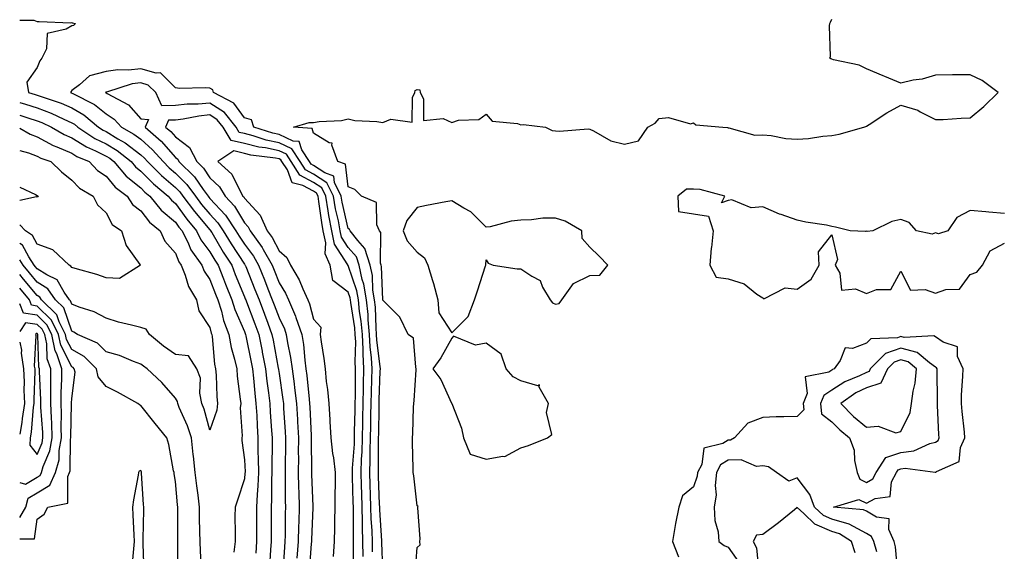
# Model space of a CAD drawing. Units: inches. Extents: x 931523 to 934163, y 7292618 to 7295258.
# Drawn here: x 931523 to 931808, y 7293579 to 7293733 of the extents above; entities that cross this region are included whole.
import ezdxf

# ---------------------------------------------------------------- set-up
doc = ezdxf.new("R2010")
doc.units = ezdxf.units.IN
doc.header["$MEASUREMENT"] = 0
doc.layers.add('Contour_93157292', color=7, linetype='Continuous', true_color=0x44ee5a)

msp = doc.modelspace()

# ---------------------------------------------------------------- linework, layer by layer
at = {"layer": 'Contour_93157292'}
for points in [[(931523, 7293732.9, 3234), (931527.14, 7293732.83, 3234), (931528.05, 7293732.45, 3234), (931528.64, 7293732.51, 3234), (931537.83, 7293732.13, 3234), (931538.05, 7293732.17, 3234), (931538.21, 7293732.08, 3234), (931539.18, 7293731.92, 3234), (931538.61, 7293731.36, 3234), (931538.05, 7293731.28, 3234), (931536.42, 7293730.29, 3234), (931530.97, 7293728.99, 3234), (931530.72, 7293724.59, 3234), (931529.45, 7293721.92, 3234), (931528.84, 7293721.14, 3234), (931528.05, 7293719.13, 3234), (931525.06, 7293714.91, 3234), (931525.55, 7293711.92, 3234), (931527.5, 7293711.37, 3234), (931528.05, 7293711.2, 3234), (931529.21, 7293710.76, 3234), (931534.96, 7293708.83, 3234), (931538.05, 7293707.49, 3234), (931541.59, 7293705.46, 3234), (931545.82, 7293701.92, 3234), (931547.17, 7293701.04, 3234), (931548.05, 7293700.6, 3234), (931551.41, 7293698.56, 3234), (931553.51, 7293697.38, 3234), (931558.05, 7293693.87, 3234), (931559.09, 7293692.96, 3234), (931560, 7293691.92, 3234), (931564.03, 7293687.9, 3234), (931568.05, 7293684.43, 3234), (931569.32, 7293683.19, 3234), (931570.24, 7293681.92, 3234), (931573.56, 7293677.44, 3234), (931578.05, 7293672.19, 3234), (931578.18, 7293672.05, 3234), (931578.27, 7293671.92, 3234), (931578.59, 7293671.37, 3234), (931581.88, 7293665.75, 3234), (931584.35, 7293661.92, 3234), (931585.39, 7293659.26, 3234), (931588.05, 7293652.82, 3234), (931588.3, 7293652.17, 3234), (931588.41, 7293651.92, 3234), (931588.63, 7293651.34, 3234), (931591.06, 7293644.94, 3234), (931592.19, 7293641.92, 3234), (931593.16, 7293637.03, 3234), (931593.21, 7293636.76, 3234), (931594.14, 7293631.92, 3234), (931594.52, 7293628.39, 3234), (931595.04, 7293624.94, 3234), (931595.39, 7293621.92, 3234), (931595.53, 7293619.39, 3234), (931595.91, 7293614.06, 3234), (931596.03, 7293611.92, 3234), (931596.06, 7293609.93, 3234), (931595.95, 7293604.03, 3234), (931595.97, 7293601.92, 3234), (931595.88, 7293599.74, 3234), (931595.87, 7293594.11, 3234), (931595.76, 7293591.92, 3234), (931595.76, 7293589.63, 3234), (931595.74, 7293584.23, 3234), (931595.74, 7293581.92, 3234), (931595.62, 7293579.5, 3234), (931595.27, 7293574.7, 3234)], [(931637.47, 7293572.5, 3234), (931638.05, 7293580.22, 3234), (931638.94, 7293581.03, 3234), (931638.78, 7293581.92, 3234), (931638.87, 7293582.73, 3234), (931638.24, 7293591.73, 3234), (931638.26, 7293591.92, 3234), (931638.28, 7293592.15, 3234), (931638.05, 7293592.26, 3234), (931637.06, 7293600.93, 3234), (931636.88, 7293601.92, 3234), (931636.85, 7293603.12, 3234), (931636.72, 7293610.59, 3234), (931636.68, 7293611.92, 3234), (931636.75, 7293613.22, 3234), (931636.99, 7293620.87, 3234), (931637.05, 7293621.92, 3234), (931637.21, 7293622.77, 3234), (931637.74, 7293631.61, 3234), (931637.79, 7293631.92, 3234), (931637.61, 7293632.37, 3234), (931636.97, 7293640.84, 3234), (931635.39, 7293641.92, 3234), (931632.99, 7293646.86, 3234), (931628.05, 7293651.77, 3234), (931628.05, 7293651.92, 3234), (931627.69, 7293661.56, 3234), (931627.61, 7293661.92, 3234), (931627.42, 7293662.55, 3234), (931627.52, 7293671.38, 3234), (931627.09, 7293671.92, 3234), (931626.38, 7293673.59, 3234), (931626.24, 7293680.11, 3234), (931621.97, 7293681.92, 3234), (931619.98, 7293683.84, 3234), (931618.05, 7293684.58, 3234), (931617.28, 7293691.15, 3234), (931615.11, 7293691.92, 3234), (931613.3, 7293696.67, 3234), (931613.42, 7293697.29, 3234), (931612.58, 7293697.4, 3234), (931608.05, 7293700.16, 3234), (931607.61, 7293701.48, 3234), (931602.21, 7293701.92, 3234), (931606.75, 7293703.22, 3234), (931608.05, 7293703.24, 3234), (931609.66, 7293703.53, 3234), (931616.13, 7293703.84, 3234), (931618.05, 7293704.32, 3234), (931619.95, 7293703.81, 3234), (931626.4, 7293703.57, 3234), (931628.05, 7293703.27, 3234), (931630.39, 7293704.26, 3234), (931636.62, 7293703.35, 3234), (931636.64, 7293710.5, 3234), (931637.4, 7293711.92, 3234), (931637.48, 7293712.49, 3234), (931638.05, 7293712.84, 3234), (931638.8, 7293712.67, 3234), (931638.92, 7293711.92, 3234), (931639.9, 7293710.07, 3234), (931639.91, 7293703.79, 3234), (931645.58, 7293704.39, 3234), (931648.05, 7293703.29, 3234), (931650.04, 7293703.9, 3234), (931655.87, 7293704.1, 3234), (931658.05, 7293705.71, 3234), (931659.77, 7293703.64, 3234), (931667.04, 7293702.93, 3234), (931668.05, 7293702.53, 3234), (931668.8, 7293702.67, 3234), (931675.21, 7293701.92, 3234), (931677.11, 7293700.98, 3234), (931678.05, 7293700.8, 3234), (931679.25, 7293700.72, 3234), (931687.51, 7293701.37, 3234), (931688.05, 7293701.32, 3234), (931689.08, 7293700.88, 3234), (931694.04, 7293697.91, 3234), (931698.05, 7293697.01, 3234), (931702.05, 7293697.92, 3234), (931704.83, 7293701.92, 3234), (931706.93, 7293703.03, 3234), (931708.05, 7293704.38, 3234), (931710.81, 7293704.68, 3234), (931717.1, 7293702.87, 3234), (931718.05, 7293703.14, 3234), (931718.72, 7293702.59, 3234), (931726.54, 7293701.92, 3234), (931727.89, 7293701.76, 3234), (931728.05, 7293701.73, 3234), (931728.23, 7293701.74, 3234), (931735.75, 7293699.63, 3234), (931738.05, 7293699.67, 3234), (931740.47, 7293699.51, 3234), (931744.75, 7293698.62, 3234), (931748.05, 7293698.44, 3234), (931751.33, 7293698.64, 3234), (931755.42, 7293699.29, 3234), (931758.05, 7293699.48, 3234), (931760.13, 7293699.84, 3234), (931767.32, 7293701.92, 3234), (931767.88, 7293702.09, 3234), (931768.05, 7293702.21, 3234), (931768.82, 7293702.69, 3234), (931773.95, 7293706.02, 3234), (931778.05, 7293708.28, 3234), (931782.92, 7293706.79, 3234), (931783.62, 7293706.35, 3234), (931788.05, 7293704.1, 3234), (931790.29, 7293704.16, 3234), (931795.45, 7293704.53, 3234), (931798.05, 7293704.59, 3234), (931802.05, 7293707.93, 3234), (931806.16, 7293711.92, 3234), (931801.54, 7293715.41, 3234), (931798.05, 7293717.08, 3234), (931793.16, 7293717.03, 3234), (931792.95, 7293717.03, 3234), (931788.05, 7293716.95, 3234), (931784.23, 7293715.75, 3234), (931781.62, 7293715.48, 3234), (931778.05, 7293714.68, 3234), (931773.43, 7293716.55, 3234), (931772.88, 7293716.75, 3234), (931768.05, 7293718.83, 3234), (931765.99, 7293719.86, 3234), (931758.53, 7293721.44, 3234), (931758.05, 7293721.61, 3234), (931757.8, 7293721.68, 3234), (931757.47, 7293721.92, 3234), (931757.62, 7293722.35, 3234), (931757.35, 7293731.22, 3234), (931757.48, 7293731.92, 3234), (931757.65, 7293732.32, 3234), (931758.05, 7293733.2, 3234)], [(931628.05, 7293573.96, 3235), (931627.8, 7293581.68, 3235), (931627.8, 7293581.92, 3235), (931627.79, 7293582.17, 3235), (931627.23, 7293591.1, 3235), (931627.21, 7293591.92, 3235), (931627.18, 7293592.79, 3235), (931626.88, 7293600.75, 3235), (931626.84, 7293601.92, 3235), (931626.88, 7293603.08, 3235), (931626.84, 7293610.71, 3235), (931626.88, 7293611.92, 3235), (931626.9, 7293613.07, 3235), (931626.99, 7293620.86, 3235), (931627, 7293621.92, 3235), (931627.02, 7293622.95, 3235), (931627.37, 7293631.24, 3235), (931627.39, 7293631.92, 3235), (931627.35, 7293632.62, 3235), (931626.38, 7293640.26, 3235), (931626.31, 7293641.92, 3235), (931626.13, 7293643.83, 3235), (931625.93, 7293649.8, 3235), (931625.72, 7293651.92, 3235), (931625.24, 7293654.72, 3235), (931625.09, 7293658.96, 3235), (931624.41, 7293661.92, 3235), (931622.93, 7293666.79, 3235), (931620.9, 7293669.07, 3235), (931618.61, 7293671.92, 3235), (931618.44, 7293672.31, 3235), (931618.05, 7293672.59, 3235), (931616.31, 7293680.18, 3235), (931616.01, 7293681.92, 3235), (931614.11, 7293685.87, 3235), (931613.88, 7293687.76, 3235), (931611.29, 7293688.68, 3235), (931608.05, 7293690.8, 3235), (931607.32, 7293691.19, 3235), (931606.85, 7293691.92, 3235), (931604.63, 7293695.34, 3235), (931603.84, 7293697.71, 3235), (931602.12, 7293697.85, 3235), (931598.05, 7293699.76, 3235), (931596.26, 7293700.13, 3235), (931590.8, 7293701.92, 3235), (931590.13, 7293704, 3235), (931588.05, 7293704.56, 3235), (931585.01, 7293708.88, 3235), (931579.13, 7293711.92, 3235), (931578.85, 7293712.71, 3235), (931578.05, 7293713.16, 3235), (931576.67, 7293713.3, 3235), (931569.22, 7293713.09, 3235), (931568.05, 7293713.25, 3235), (931563.74, 7293717.6, 3235), (931562.48, 7293717.49, 3235), (931558.05, 7293718.79, 3235), (931554.51, 7293718.38, 3235), (931551.42, 7293718.54, 3235), (931548.05, 7293717.97, 3235), (931543.23, 7293716.73, 3235), (931540.31, 7293714.18, 3235), (931538.05, 7293712.48, 3235), (931537.8, 7293712.17, 3235), (931537.67, 7293711.92, 3235), (931537.96, 7293711.82, 3235), (931538.05, 7293711.78, 3235), (931538.37, 7293711.61, 3235), (931544.63, 7293708.49, 3235), (931548.05, 7293705.74, 3235), (931550.38, 7293704.25, 3235), (931552.49, 7293701.92, 3235), (931556.05, 7293699.92, 3235), (931558.05, 7293698.38, 3235), (931561.48, 7293695.35, 3235), (931564.49, 7293691.92, 3235), (931566.27, 7293690.14, 3235), (931568.05, 7293688.61, 3235), (931571.42, 7293685.3, 3235), (931573.88, 7293681.92, 3235), (931575.66, 7293679.53, 3235), (931578.05, 7293676.73, 3235), (931580.38, 7293674.25, 3235), (931581.93, 7293671.92, 3235), (931584.22, 7293668.09, 3235), (931588.05, 7293662.27, 3235), (931588.2, 7293662.07, 3235), (931588.28, 7293661.92, 3235), (931588.44, 7293661.53, 3235), (931591.07, 7293654.94, 3235), (931592.26, 7293651.92, 3235), (931593.85, 7293647.72, 3235), (931594.79, 7293645.18, 3235), (931596.01, 7293641.92, 3235), (931596.35, 7293640.21, 3235), (931597.82, 7293632.15, 3235), (931597.86, 7293631.92, 3235), (931597.88, 7293631.75, 3235), (931598.05, 7293630.62, 3235), (931599.18, 7293623.05, 3235), (931599.32, 7293621.92, 3235), (931599.39, 7293620.58, 3235), (931599.85, 7293613.72, 3235), (931599.95, 7293611.92, 3235), (931599.94, 7293610.04, 3235), (931599.83, 7293603.7, 3235), (931599.82, 7293601.92, 3235), (931599.85, 7293600.12, 3235), (931599.84, 7293593.71, 3235), (931599.88, 7293591.92, 3235), (931599.83, 7293590.14, 3235), (931599.8, 7293583.67, 3235), (931599.76, 7293581.92, 3235), (931599.64, 7293580.33, 3235), (931599.13, 7293573, 3235)], [(931625.1, 7293578.96, 3236), (931625.07, 7293581.92, 3236), (931624.98, 7293585, 3236), (931624.75, 7293588.62, 3236), (931624.66, 7293591.92, 3236), (931624.54, 7293595.43, 3236), (931624.44, 7293598.31, 3236), (931624.32, 7293601.92, 3236), (931624.46, 7293605.51, 3236), (931624.44, 7293608.31, 3236), (931624.56, 7293611.92, 3236), (931624.61, 7293615.36, 3236), (931624.65, 7293618.52, 3236), (931624.7, 7293621.92, 3236), (931624.77, 7293625.19, 3236), (931624.92, 7293628.8, 3236), (931625, 7293631.92, 3236), (931624.82, 7293635.15, 3236), (931624.42, 7293638.3, 3236), (931624.25, 7293641.92, 3236), (931623.87, 7293646.1, 3236), (931623.82, 7293647.69, 3236), (931623.39, 7293651.92, 3236), (931622.62, 7293656.49, 3236), (931622.15, 7293657.82, 3236), (931621.2, 7293661.92, 3236), (931620.47, 7293664.34, 3236), (931618.05, 7293667.06, 3236), (931616.16, 7293670.03, 3236), (931615.76, 7293671.92, 3236), (931615.22, 7293674.75, 3236), (931614.41, 7293678.28, 3236), (931613.79, 7293681.92, 3236), (931611.92, 7293685.79, 3236), (931608.05, 7293688.32, 3236), (931605.71, 7293689.58, 3236), (931604.2, 7293691.92, 3236), (931601.79, 7293695.65, 3236), (931598.05, 7293697.41, 3236), (931594.31, 7293698.18, 3236), (931590.56, 7293699.41, 3236), (931588.05, 7293700.05, 3236), (931586.53, 7293700.4, 3236), (931585.61, 7293701.92, 3236), (931582.28, 7293706.15, 3236), (931578.05, 7293708.88, 3236), (931574.69, 7293708.56, 3236), (931571.44, 7293708.53, 3236), (931568.05, 7293708.13, 3236), (931564.18, 7293708.05, 3236), (931562.38, 7293711.92, 3236), (931560.22, 7293714.09, 3236), (931558.05, 7293714.73, 3236), (931555.53, 7293714.44, 3236), (931548.17, 7293712.04, 3236), (931548.05, 7293712.02, 3236), (931547.97, 7293712, 3236), (931547.88, 7293711.92, 3236), (931548, 7293711.86, 3236), (931548.05, 7293711.82, 3236), (931548.33, 7293711.65, 3236), (931554.5, 7293708.38, 3236), (931558.05, 7293704.27, 3236), (931560.28, 7293704.15, 3236), (931559.3, 7293701.92, 3236), (931563.99, 7293697.86, 3236), (931568.05, 7293693.14, 3236), (931568.75, 7293692.62, 3236), (931569.1, 7293691.92, 3236), (931573.63, 7293687.5, 3236), (931576.13, 7293683.84, 3236), (931577.53, 7293681.92, 3236), (931577.75, 7293681.62, 3236), (931578.05, 7293681.27, 3236), (931582.59, 7293676.46, 3236), (931585.59, 7293671.92, 3236), (931586.51, 7293670.38, 3236), (931588.05, 7293668.04, 3236), (931590.68, 7293664.56, 3236), (931592.16, 7293661.92, 3236), (931593.83, 7293657.7, 3236), (931594.85, 7293655.12, 3236), (931596.11, 7293651.92, 3236), (931596.64, 7293650.51, 3236), (931598.05, 7293646.72, 3236), (931599.61, 7293643.48, 3236), (931600.14, 7293641.92, 3236), (931600.53, 7293639.44, 3236), (931601.39, 7293635.26, 3236), (931601.85, 7293631.92, 3236), (931602.41, 7293627.56, 3236), (931602.58, 7293626.44, 3236), (931603.12, 7293621.92, 3236), (931603.38, 7293617.25, 3236), (931603.41, 7293616.56, 3236), (931603.66, 7293611.92, 3236), (931603.64, 7293607.51, 3236), (931603.65, 7293606.32, 3236), (931603.62, 7293601.92, 3236), (931603.7, 7293597.57, 3236), (931603.76, 7293596.22, 3236), (931603.84, 7293591.92, 3236), (931603.74, 7293587.61, 3236), (931603.68, 7293586.29, 3236), (931603.58, 7293581.92, 3236), (931603.23, 7293577.11, 3236)], [(931523, 7293709, 3233), (931524.67, 7293708.53, 3233), (931528.05, 7293707.48, 3233), (931532.08, 7293705.95, 3233), (931535.8, 7293704.17, 3233), (931538.05, 7293703.18, 3233), (931538.85, 7293702.72, 3233), (931539.81, 7293701.92, 3233), (931544.79, 7293698.66, 3233), (931548.05, 7293697.06, 3233), (931551.25, 7293695.11, 3233), (931555.24, 7293691.92, 3233), (931556.52, 7293690.4, 3233), (931558.05, 7293689.18, 3233), (931561.68, 7293685.54, 3233), (931565.95, 7293681.92, 3233), (931566.89, 7293680.76, 3233), (931568.05, 7293679.78, 3233), (931571.35, 7293675.22, 3233), (931574.14, 7293671.92, 3233), (931575.43, 7293669.3, 3233), (931578.05, 7293665.81, 3233), (931579.49, 7293663.36, 3233), (931580.41, 7293661.92, 3233), (931581.95, 7293658.02, 3233), (931582.56, 7293656.43, 3233), (931584.39, 7293651.92, 3233), (931585.25, 7293649.13, 3233), (931588.05, 7293642.78, 3233), (931588.37, 7293641.92, 3233), (931588.46, 7293641.52, 3233), (931590.03, 7293633.9, 3233), (931590.42, 7293631.92, 3233), (931590.71, 7293629.26, 3233), (931591.04, 7293624.92, 3233), (931591.39, 7293621.92, 3233), (931591.59, 7293618.38, 3233), (931591.69, 7293615.56, 3233), (931591.89, 7293611.92, 3233), (931591.95, 7293608.02, 3233), (931592.04, 7293605.91, 3233), (931592.09, 7293601.92, 3233), (931591.92, 7293598.05, 3233), (931591.7, 7293595.56, 3233), (931591.52, 7293591.92, 3233), (931591.53, 7293588.44, 3233), (931591.55, 7293585.42, 3233), (931591.55, 7293581.92, 3233), (931591.39, 7293578.58, 3233)], [(931523, 7293705.37, 3232), (931525.38, 7293704.6, 3232), (931528.05, 7293703.77, 3232), (931529.38, 7293703.26, 3232), (931532.17, 7293701.92, 3232), (931535.86, 7293699.73, 3232), (931538.05, 7293698.8, 3232), (931542.32, 7293696.19, 3232), (931544.91, 7293695.06, 3232), (931548.05, 7293693.52, 3232), (931549.04, 7293692.92, 3232), (931550.29, 7293691.92, 3232), (931553.82, 7293687.69, 3232), (931558.05, 7293684.31, 3232), (931559.25, 7293683.12, 3232), (931560.66, 7293681.92, 3232), (931563.96, 7293677.83, 3232), (931568.05, 7293674.41, 3232), (931569.09, 7293672.96, 3232), (931569.98, 7293671.92, 3232), (931571.85, 7293668.12, 3232), (931572.54, 7293666.41, 3232), (931575.68, 7293661.92, 3232), (931576.36, 7293660.23, 3232), (931578.05, 7293657.8, 3232), (931579.69, 7293653.56, 3232), (931580.35, 7293651.92, 3232), (931581.38, 7293648.59, 3232), (931582.02, 7293645.89, 3232), (931583.52, 7293641.92, 3232), (931584.2, 7293638.07, 3232), (931585.2, 7293634.77, 3232), (931585.82, 7293631.92, 3232), (931585.98, 7293629.86, 3232), (931586.85, 7293623.12, 3232), (931586.96, 7293621.92, 3232), (931586.82, 7293620.69, 3232), (931587.42, 7293612.55, 3232), (931587.32, 7293611.92, 3232), (931587.28, 7293611.15, 3232), (931588.05, 7293605.58, 3232), (931588.21, 7293602.08, 3232), (931588.21, 7293601.92, 3232), (931588.2, 7293601.76, 3232), (931588.05, 7293600.06, 3232), (931586.01, 7293593.95, 3232), (931585.34, 7293591.92, 3232), (931585.28, 7293589.15, 3232), (931585.4, 7293584.57, 3232), (931585.34, 7293581.92, 3232), (931584.97, 7293578.84, 3232)], [(931622.38, 7293577.59, 3237), (931622.34, 7293581.92, 3237), (931622.21, 7293586.08, 3237), (931622.22, 7293587.75, 3237), (931622.11, 7293591.92, 3237), (931621.99, 7293595.86, 3237), (931621.93, 7293598.04, 3237), (931621.81, 7293601.92, 3237), (931621.95, 7293605.82, 3237), (931622.1, 7293607.87, 3237), (931622.23, 7293611.92, 3237), (931622.3, 7293616.18, 3237), (931622.33, 7293617.63, 3237), (931622.4, 7293621.92, 3237), (931622.5, 7293626.37, 3237), (931622.51, 7293627.46, 3237), (931622.61, 7293631.92, 3237), (931622.37, 7293636.24, 3237), (931622.4, 7293637.57, 3237), (931622.19, 7293641.92, 3237), (931621.85, 7293645.72, 3237), (931621.39, 7293648.57, 3237), (931621.05, 7293651.92, 3237), (931620.62, 7293654.49, 3237), (931618.05, 7293661.81, 3237), (931617.99, 7293661.86, 3237), (931617.98, 7293661.92, 3237), (931617.92, 7293662.05, 3237), (931614.13, 7293668, 3237), (931613.3, 7293671.92, 3237), (931612.46, 7293676.33, 3237), (931612.29, 7293677.68, 3237), (931611.57, 7293681.92, 3237), (931610.42, 7293684.29, 3237), (931608.05, 7293685.85, 3237), (931604.1, 7293687.96, 3237), (931601.56, 7293691.92, 3237), (931600.18, 7293694.05, 3237), (931598.05, 7293695.05, 3237), (931594.1, 7293695.87, 3237), (931592.23, 7293696.1, 3237), (931588.05, 7293697.16, 3237), (931584.19, 7293698.05, 3237), (931581.88, 7293701.92, 3237), (931580.19, 7293704.06, 3237), (931578.05, 7293705.45, 3237), (931574.84, 7293705.13, 3237), (931570.34, 7293704.21, 3237), (931568.05, 7293703.94, 3237), (931566.07, 7293703.9, 3237), (931565.2, 7293701.92, 3237), (931566.73, 7293700.6, 3237), (931568.05, 7293699.07, 3237), (931572.16, 7293696.03, 3237), (931574.22, 7293691.92, 3237), (931576.16, 7293690.03, 3237), (931578.05, 7293687.25, 3237), (931580.8, 7293684.67, 3237), (931582.46, 7293681.92, 3237), (931585.16, 7293679.03, 3237), (931588.05, 7293674.24, 3237), (931589.16, 7293673.03, 3237), (931589.69, 7293671.92, 3237), (931593.19, 7293667.06, 3237), (931593.46, 7293666.51, 3237), (931596.03, 7293661.92, 3237), (931596.6, 7293660.47, 3237), (931598.05, 7293656.8, 3237), (931599.94, 7293653.8, 3237), (931600.81, 7293651.92, 3237), (931602.8, 7293647.16, 3237), (931602.96, 7293646.83, 3237), (931604.64, 7293641.92, 3237), (931605.1, 7293638.97, 3237), (931605.5, 7293634.47, 3237), (931605.86, 7293631.92, 3237), (931606.1, 7293629.98, 3237), (931606.77, 7293623.2, 3237), (931606.92, 7293621.92, 3237), (931606.98, 7293620.86, 3237), (931607.33, 7293612.64, 3237), (931607.37, 7293611.92, 3237), (931607.37, 7293611.24, 3237), (931607.43, 7293602.55, 3237), (931607.42, 7293601.92, 3237), (931607.43, 7293601.3, 3237), (931607.81, 7293592.16, 3237), (931607.81, 7293591.92, 3237), (931607.8, 7293591.68, 3237), (931607.42, 7293582.55, 3237), (931607.41, 7293581.92, 3237), (931607.36, 7293581.23, 3237), (931606.75, 7293573.22, 3237)], [(931523, 7293701.59, 3231), (931525.99, 7293699.86, 3231), (931528.05, 7293699.11, 3231), (931532.72, 7293696.59, 3231), (931533.75, 7293696.22, 3231), (931538.05, 7293694.39, 3231), (931539.58, 7293693.45, 3231), (931543.09, 7293691.92, 3231), (931545.53, 7293689.4, 3231), (931548.05, 7293687.75, 3231), (931550.64, 7293684.51, 3231), (931554.08, 7293681.92, 3231), (931555.65, 7293679.52, 3231), (931558.05, 7293677.66, 3231), (931560.54, 7293674.41, 3231), (931563.66, 7293671.92, 3231), (931565.05, 7293668.92, 3231), (931568.05, 7293665.43, 3231), (931569.06, 7293662.93, 3231), (931569.76, 7293661.92, 3231), (931570.93, 7293659.04, 3231), (931571.86, 7293655.73, 3231), (931574.21, 7293651.92, 3231), (931574.87, 7293648.74, 3231), (931578.05, 7293643.92, 3231), (931578.44, 7293642.3, 3231), (931578.58, 7293641.92, 3231), (931578.69, 7293641.28, 3231), (931579.4, 7293633.27, 3231), (931579.7, 7293631.92, 3231), (931579.84, 7293630.13, 3231), (931580.09, 7293623.96, 3231), (931580.27, 7293621.92, 3231), (931580.04, 7293619.93, 3231), (931578.05, 7293614.17, 3231)], [(931523, 7293695.15, 3230), (931525.51, 7293694.47, 3230), (931528.05, 7293693.53, 3230), (931529.09, 7293692.96, 3230), (931532.01, 7293691.92, 3230), (931535.13, 7293689, 3230), (931538.05, 7293686.6, 3230), (931540.34, 7293684.21, 3230), (931544.3, 7293681.92, 3230), (931545.56, 7293679.43, 3230), (931548.05, 7293677.07, 3230), (931549.81, 7293673.68, 3230), (931552.42, 7293671.92, 3230), (931553.78, 7293667.65, 3230), (931557.8, 7293662.17, 3230), (931557.95, 7293661.92, 3230), (931551.9, 7293658.07, 3230), (931548.05, 7293658.27, 3230)], [(931619.53, 7293573.39, 3238), (931619.62, 7293580.36, 3238), (931619.6, 7293581.92, 3238), (931619.56, 7293583.42, 3238), (931619.6, 7293590.37, 3238), (931619.56, 7293591.92, 3238), (931619.51, 7293593.38, 3238), (931619.33, 7293600.64, 3238), (931619.3, 7293601.92, 3238), (931619.34, 7293603.21, 3238), (931619.85, 7293610.11, 3238), (931619.92, 7293611.92, 3238), (931619.94, 7293613.81, 3238), (931620.07, 7293619.9, 3238), (931620.1, 7293621.92, 3238), (931620.15, 7293624.02, 3238), (931620.18, 7293629.79, 3238), (931620.23, 7293631.92, 3238), (931620.11, 7293633.98, 3238), (931620.24, 7293639.73, 3238), (931620.13, 7293641.92, 3238), (931619.96, 7293643.83, 3238), (931618.8, 7293651.17, 3238), (931618.72, 7293651.92, 3238), (931618.63, 7293652.5, 3238), (931618.05, 7293654.14, 3238), (931613.63, 7293657.5, 3238), (931612.88, 7293661.92, 3238), (931611.4, 7293665.27, 3238), (931611.59, 7293668.38, 3238), (931610.84, 7293671.92, 3238), (931610.4, 7293674.27, 3238), (931609.62, 7293680.36, 3238), (931609.35, 7293681.92, 3238), (931608.92, 7293682.8, 3238), (931608.05, 7293683.37, 3238), (931604.92, 7293685.05, 3238), (931601.88, 7293685.75, 3238), (931600.47, 7293689.5, 3238), (931598.91, 7293691.92, 3238), (931598.58, 7293692.45, 3238), (931598.05, 7293692.69, 3238), (931597.08, 7293692.9, 3238), (931589.93, 7293693.8, 3238), (931588.05, 7293694.28, 3238), (931584.97, 7293695, 3238), (931580.39, 7293691.92, 3238), (931584.39, 7293688.26, 3238), (931586.96, 7293683.01, 3238), (931587.62, 7293681.92, 3238), (931587.83, 7293681.7, 3238), (931588.05, 7293681.32, 3238), (931592.56, 7293676.42, 3238), (931594.66, 7293671.92, 3238), (931596.08, 7293669.95, 3238), (931598.05, 7293666.05, 3238), (931600.33, 7293664.2, 3238), (931601.41, 7293661.92, 3238), (931603.85, 7293657.72, 3238), (931604.92, 7293655.05, 3238), (931606.36, 7293651.92, 3238), (931606.86, 7293650.73, 3238), (931608.05, 7293646.33, 3238), (931610.12, 7293643.99, 3238), (931609.97, 7293641.92, 3238), (931610.25, 7293639.72, 3238), (931611.02, 7293634.9, 3238), (931611.36, 7293631.92, 3238), (931611.73, 7293628.25, 3238), (931612.11, 7293625.98, 3238), (931612.45, 7293621.92, 3238), (931612.76, 7293617.21, 3238), (931612.8, 7293616.67, 3238), (931613.09, 7293611.92, 3238), (931613.55, 7293607.42, 3238), (931613.81, 7293606.16, 3238), (931614.33, 7293601.92, 3238), (931614.34, 7293598.21, 3238), (931614.17, 7293595.8, 3238), (931614.18, 7293591.92, 3238), (931614.07, 7293587.94, 3238), (931614.1, 7293585.87, 3238), (931613.99, 7293581.92, 3238), (931613.76, 7293577.62, 3238)], [(931523, 7293684.53, 3229), (931527.56, 7293682.41, 3229), (931528.05, 7293682.16, 3229), (931528.18, 7293682.05, 3229), (931528.33, 7293681.92, 3229), (931528.26, 7293681.71, 3229), (931528.05, 7293681.6, 3229)], [(931528.05, 7293681.6, 3229), (931527.88, 7293681.75, 3229), (931523, 7293680.66, 3229)], [(931808.05, 7293676.86, 3234), (931803.44, 7293677.31, 3234), (931802.6, 7293677.38, 3234), (931798.05, 7293677.81, 3234), (931794.23, 7293675.74, 3234), (931791.6, 7293671.92, 3234), (931788.92, 7293671.05, 3234), (931788.05, 7293671.35, 3234), (931787.1, 7293670.97, 3234), (931782.58, 7293671.92, 3234), (931780.41, 7293674.27, 3234), (931778.05, 7293675.13, 3234), (931775.37, 7293674.6, 3234), (931769.92, 7293671.92, 3234), (931768.28, 7293671.7, 3234), (931768.05, 7293671.79, 3234), (931767.77, 7293671.65, 3234), (931763.34, 7293671.92, 3234), (931759.09, 7293672.96, 3234), (931758.05, 7293673.18, 3234), (931756.48, 7293673.49, 3234), (931750.53, 7293674.4, 3234), (931748.05, 7293674.97, 3234), (931743.39, 7293676.58, 3234), (931742.85, 7293676.72, 3234), (931738.05, 7293678.83, 3234), (931734.71, 7293678.58, 3234), (931729.07, 7293680.9, 3234), (931728.05, 7293680.65, 3234), (931726.11, 7293679.98, 3234), (931727.08, 7293681.92, 3234), (931719.98, 7293683.85, 3234), (931718.05, 7293683.96, 3234), (931716.03, 7293683.94, 3234), (931713.46, 7293681.92, 3234), (931713.66, 7293677.53, 3234), (931718.05, 7293676.84, 3234), (931722.31, 7293676.18, 3234), (931723.72, 7293671.92, 3234), (931723.2, 7293667.08, 3234), (931723.14, 7293666.83, 3234), (931722.78, 7293661.92, 3234), (931724.57, 7293658.44, 3234), (931728.05, 7293657.98, 3234), (931732.68, 7293656.56, 3234), (931736.38, 7293653.59, 3234), (931738.05, 7293652.47, 3234), (931738.35, 7293652.22, 3234), (931744.57, 7293655.4, 3234), (931748.05, 7293654.97, 3234), (931752.11, 7293657.86, 3234), (931754.33, 7293661.92, 3234), (931754.14, 7293665.83, 3234), (931758.05, 7293670.74, 3234), (931759.69, 7293663.56, 3234), (931759.04, 7293661.92, 3234), (931760.37, 7293659.61, 3234), (931760.88, 7293654.75, 3234), (931764.87, 7293655.09, 3234), (931768.05, 7293653.73, 3234), (931771.01, 7293654.88, 3234), (931775.11, 7293654.87, 3234), (931778.05, 7293660.25, 3234), (931780.81, 7293654.68, 3234), (931785.06, 7293654.92, 3234), (931788.05, 7293653.8, 3234), (931791.04, 7293654.92, 3234), (931794.99, 7293654.98, 3234), (931798.05, 7293659.23, 3234), (931800.04, 7293659.93, 3234), (931801.69, 7293661.92, 3234), (931803.91, 7293666.06, 3234), (931808.05, 7293668.32, 3234)], [(931548.05, 7293658.27, 3230), (931545.34, 7293659.21, 3230), (931539.03, 7293660.94, 3230), (931538.05, 7293661.25, 3230), (931537.81, 7293661.69, 3230), (931537.3, 7293661.92, 3230), (931532.56, 7293666.43, 3230), (931528.05, 7293668.07, 3230), (931526.72, 7293670.58, 3230), (931524.7, 7293671.92, 3230), (931523, 7293673.59, 3230)], [(931578.05, 7293614.17, 3231), (931576.38, 7293620.26, 3231), (931575.74, 7293621.92, 3231), (931575.12, 7293624.86, 3231), (931575.37, 7293629.24, 3231), (931574.22, 7293631.92, 3231), (931571.83, 7293635.7, 3231), (931568.05, 7293636.05, 3231), (931564.65, 7293638.52, 3231), (931560.61, 7293641.92, 3231), (931559.56, 7293643.42, 3231), (931558.05, 7293643.87, 3231), (931555.35, 7293644.62, 3231), (931551.58, 7293645.45, 3231), (931548.05, 7293646.58, 3231), (931544.6, 7293648.47, 3231), (931540.18, 7293649.79, 3231), (931538.05, 7293650.63, 3231), (931537.72, 7293651.59, 3231), (931537.39, 7293651.92, 3231), (931535.84, 7293654.14, 3231), (931533.87, 7293657.74, 3231), (931530.83, 7293659.14, 3231), (931528.05, 7293660.91, 3231), (931527.59, 7293661.46, 3231), (931527.22, 7293661.92, 3231), (931525.6, 7293664.37, 3231), (931523.83, 7293667.7, 3231), (931523, 7293668.25, 3231)], [(931575.64, 7293574.33, 3232), (931575.31, 7293579.18, 3232), (931575.22, 7293581.92, 3232), (931575.18, 7293584.79, 3232), (931575.06, 7293588.93, 3232), (931575.02, 7293591.92, 3232), (931574.62, 7293595.36, 3232), (931574.24, 7293598.11, 3232), (931573.8, 7293601.92, 3232), (931573.28, 7293606.69, 3232), (931573.24, 7293607.11, 3232), (931572.72, 7293611.92, 3232), (931571.57, 7293615.44, 3232), (931569.2, 7293620.78, 3232), (931568.75, 7293621.92, 3232), (931568.63, 7293622.5, 3232), (931568.05, 7293623.41, 3232), (931564.12, 7293627.99, 3232), (931559.87, 7293631.92, 3232), (931558.81, 7293632.67, 3232), (931558.05, 7293633.31, 3232), (931555.91, 7293634.06, 3232), (931551.88, 7293635.75, 3232), (931548.05, 7293636.85, 3232), (931545.52, 7293639.39, 3232), (931539.77, 7293641.92, 3232), (931538.71, 7293642.58, 3232), (931538.05, 7293642.84, 3232), (931535.73, 7293649.6, 3232), (931533.36, 7293651.92, 3232), (931531.17, 7293655.05, 3232), (931528.05, 7293657.03, 3232), (931525.83, 7293659.69, 3232), (931524.05, 7293661.92, 3232), (931523, 7293663.5, 3232)], [(931568.8, 7293572.66, 3233), (931568.78, 7293581.19, 3233), (931568.76, 7293581.92, 3233), (931568.75, 7293582.62, 3233), (931568.8, 7293591.17, 3233), (931568.8, 7293591.92, 3233), (931568.71, 7293592.58, 3233), (931568.05, 7293599.34, 3233), (931567.7, 7293601.57, 3233), (931567.66, 7293601.92, 3233), (931567.52, 7293602.45, 3233), (931566.19, 7293610.06, 3233), (931565.58, 7293611.92, 3233), (931562.21, 7293616.07, 3233), (931558.05, 7293621.33, 3233), (931557.64, 7293621.52, 3233), (931557.21, 7293621.92, 3233), (931551.28, 7293625.15, 3233), (931548.05, 7293626.8, 3233), (931545.74, 7293629.61, 3233), (931545.19, 7293631.92, 3233), (931541.62, 7293635.49, 3233), (931538.05, 7293637.51, 3233), (931536.59, 7293640.46, 3233), (931536.28, 7293641.92, 3233), (931534.44, 7293645.52, 3233), (931533.73, 7293647.6, 3233), (931529.32, 7293651.92, 3233), (931528.8, 7293652.67, 3233), (931528.05, 7293653.15, 3233), (931524.06, 7293657.94, 3233), (931523, 7293659.26, 3233)], [(931523, 7293582.71, 3234), (931527.25, 7293582.72, 3234), (931528.05, 7293588.43, 3234), (931530.09, 7293589.88, 3234), (931531.18, 7293591.92, 3234), (931536.93, 7293593.04, 3234), (931536.94, 7293600.81, 3234), (931537.44, 7293601.92, 3234), (931537.58, 7293602.4, 3234), (931537.74, 7293611.61, 3234), (931537.8, 7293611.92, 3234), (931537.79, 7293612.17, 3234), (931537.99, 7293621.86, 3234), (931537.99, 7293621.92, 3234), (931537.99, 7293621.98, 3234), (931538.05, 7293623.36, 3234), (931539.03, 7293630.94, 3234), (931538.8, 7293631.92, 3234), (931538.43, 7293632.29, 3234), (931538.05, 7293632.51, 3234), (931534.93, 7293638.8, 3234), (931534.27, 7293641.92, 3234), (931532.17, 7293646.04, 3234), (931528.05, 7293650.11, 3234), (931526.46, 7293650.34, 3234), (931525.8, 7293651.92, 3234), (931523, 7293655.29, 3234)], [(931523, 7293588.87, 3235), (931524.74, 7293591.92, 3235), (931525.43, 7293594.54, 3235), (931528.05, 7293596.07, 3235), (931531.71, 7293598.26, 3235), (931533.38, 7293601.92, 3235), (931534.39, 7293605.57, 3235), (931534.44, 7293608.32, 3235), (931535.11, 7293611.92, 3235), (931535.03, 7293614.95, 3235), (931535.11, 7293618.98, 3235), (931535.02, 7293621.92, 3235), (931535.03, 7293624.94, 3235), (931535.2, 7293629.07, 3235), (931535.2, 7293631.92, 3235), (931533.72, 7293636.25, 3235), (931533.28, 7293637.14, 3235), (931532.26, 7293641.92, 3235), (931530.84, 7293644.71, 3235), (931528.05, 7293647.47, 3235), (931524.14, 7293648.01, 3235), (931523, 7293650.74, 3235)], [(931523, 7293599, 3236), (931524.71, 7293598.57, 3236), (931528.05, 7293600.53, 3236), (931528.92, 7293601.05, 3236), (931529.31, 7293601.92, 3236), (931529.8, 7293603.67, 3236), (931531.74, 7293608.24, 3236), (931532.41, 7293611.92, 3236), (931532.3, 7293616.17, 3236), (931532.18, 7293617.79, 3236), (931532.06, 7293621.92, 3236), (931532.06, 7293625.93, 3236), (931531.98, 7293627.99, 3236), (931531.99, 7293631.92, 3236), (931530.98, 7293634.85, 3236), (931530.84, 7293639.13, 3236), (931530.25, 7293641.92, 3236), (931529.51, 7293643.38, 3236), (931528.05, 7293644.81, 3236), (931524.68, 7293645.29, 3236), (931523, 7293642.7, 3236)], [(931777.18, 7293572.8, 3234), (931776.51, 7293580.38, 3234), (931776.1, 7293581.92, 3234), (931774.51, 7293585.46, 3234), (931774.6, 7293588.47, 3234), (931770.96, 7293589.01, 3234), (931768.05, 7293590.7, 3234), (931767.25, 7293591.12, 3234), (931758.49, 7293591.92, 3234), (931765.89, 7293594.08, 3234), (931768.05, 7293593.06, 3234), (931770.55, 7293594.42, 3234), (931774.97, 7293595, 3234), (931775.33, 7293599.2, 3234), (931776.72, 7293601.92, 3234), (931777.24, 7293602.73, 3234), (931778.05, 7293602.98, 3234), (931779.27, 7293603.14, 3234), (931787.98, 7293601.99, 3234), (931788.05, 7293602, 3234), (931788.33, 7293602.19, 3234), (931794.86, 7293605.11, 3234), (931795.26, 7293609.14, 3234), (931796.54, 7293611.92, 3234), (931796.4, 7293613.57, 3234), (931795.73, 7293619.6, 3234), (931795.54, 7293621.92, 3234), (931795.6, 7293624.36, 3234), (931795.98, 7293629.85, 3234), (931796.04, 7293631.92, 3234), (931794.46, 7293635.5, 3234), (931794.39, 7293638.26, 3234), (931790.3, 7293639.67, 3234), (931788.05, 7293641.17, 3234), (931787.61, 7293641.48, 3234), (931778.94, 7293641.02, 3234), (931778.05, 7293641.27, 3234), (931777.05, 7293640.91, 3234), (931769.32, 7293640.65, 3234), (931768.05, 7293639.39, 3234), (931763.99, 7293637.86, 3234), (931761.95, 7293638.02, 3234), (931760.5, 7293634.37, 3234), (931758.75, 7293631.92, 3234), (931758.26, 7293631.71, 3234), (931758.05, 7293631.58, 3234), (931757.13, 7293631, 3234), (931750.32, 7293629.65, 3234), (931750.92, 7293624.79, 3234), (931749.79, 7293621.92, 3234), (931749.92, 7293620.05, 3234), (931748.05, 7293618.18, 3234), (931744.16, 7293618.02, 3234), (931741.96, 7293618.01, 3234), (931738.05, 7293617.86, 3234), (931733.77, 7293616.2, 3234), (931729.84, 7293611.92, 3234), (931728.67, 7293611.3, 3234), (931728.05, 7293611.28, 3234), (931726.46, 7293610.33, 3234), (931720.99, 7293608.98, 3234), (931720.38, 7293604.24, 3234), (931719.19, 7293601.92, 3234), (931719.09, 7293600.88, 3234), (931718.05, 7293597.73, 3234), (931714.81, 7293595.16, 3234), (931713.78, 7293591.92, 3234), (931712.78, 7293587.19, 3234), (931712.72, 7293586.59, 3234), (931711.91, 7293581.92, 3234), (931713.68, 7293577.55, 3234)], [(931523, 7293639.67, 3236), (931523.51, 7293637.38, 3236), (931523.46, 7293636.5, 3236), (931524.12, 7293631.92, 3236), (931524.3, 7293628.16, 3236), (931524.2, 7293625.77, 3236), (931524.35, 7293621.92, 3236), (931523.69, 7293617.56, 3236), (931523.6, 7293616.37, 3236), (931523, 7293613.03, 3236)], [(931771.02, 7293578.95, 3235), (931770.23, 7293581.92, 3235), (931769.55, 7293583.42, 3235), (931768.05, 7293584.29, 3235), (931763.06, 7293586.93, 3235), (931763.04, 7293586.94, 3235), (931758.05, 7293588.39, 3235), (931755.61, 7293589.48, 3235), (931753.02, 7293591.92, 3235), (931751.67, 7293595.54, 3235), (931748.05, 7293600.38, 3235), (931745.56, 7293599.43, 3235), (931742.06, 7293601.92, 3235), (931739.7, 7293603.57, 3235), (931738.05, 7293603.88, 3235), (931736.27, 7293603.7, 3235), (931731.77, 7293605.63, 3235), (931728.05, 7293605.5, 3235), (931725.8, 7293604.17, 3235), (931724.66, 7293601.92, 3235), (931724.29, 7293598.16, 3235), (931724.55, 7293595.43, 3235), (931724.02, 7293591.92, 3235), (931724.15, 7293588.02, 3235), (931725.19, 7293584.77, 3235), (931725.37, 7293581.92, 3235), (931726.9, 7293580.77, 3235), (931728.05, 7293580.32, 3235), (931731.49, 7293575.36, 3235)], [(931558.99, 7293572.86, 3234), (931558.71, 7293581.26, 3234), (931558.7, 7293581.92, 3234), (931558.71, 7293582.58, 3234), (931558.9, 7293591.07, 3234), (931558.91, 7293591.92, 3234), (931558.83, 7293592.69, 3234), (931558.27, 7293601.7, 3234), (931558.25, 7293601.92, 3234), (931558.21, 7293602.08, 3234), (931558.05, 7293602.47, 3234), (931557.62, 7293602.35, 3234), (931557.42, 7293601.92, 3234), (931557.28, 7293601.16, 3234), (931555.97, 7293593.99, 3234), (931555.6, 7293591.92, 3234), (931555.72, 7293589.59, 3234), (931556.08, 7293583.89, 3234), (931556.17, 7293581.92, 3234), (931555.92, 7293579.79, 3234), (931555.41, 7293574.56, 3234)], [(931764.79, 7293578.66, 3236), (931763.71, 7293581.92, 3236), (931760.31, 7293584.18, 3236), (931758.05, 7293584.84, 3236), (931753.14, 7293587.01, 3236), (931749.93, 7293590.04, 3236), (931748.05, 7293591.75, 3236), (931747.2, 7293591.07, 3236), (931742.63, 7293587.33, 3236), (931738.05, 7293584.01, 3236), (931736.23, 7293583.74, 3236), (931735.26, 7293581.92, 3236), (931736.26, 7293580.13, 3236), (931736.87, 7293573.1, 3236)]]:
    msp.add_polyline3d(points, dxfattribs=at)
for points in [[(931678.05, 7293650.67, 3234), (931679.09, 7293650.88, 3234), (931679.92, 7293651.92, 3234), (931683.32, 7293656.65, 3234), (931688.05, 7293658.93, 3234), (931690.92, 7293659.05, 3234), (931693.26, 7293661.92, 3234), (931690.71, 7293664.59, 3234), (931688.05, 7293667.2, 3234), (931685.79, 7293669.66, 3234), (931685.69, 7293671.92, 3234), (931680.84, 7293674.71, 3234), (931678.05, 7293675.6, 3234), (931674.45, 7293675.51, 3234), (931671.17, 7293675.05, 3234), (931668.05, 7293674.96, 3234), (931665.25, 7293674.72, 3234), (931659.19, 7293673.06, 3234), (931658.05, 7293672.93, 3234), (931653.53, 7293677.4, 3234), (931651.5, 7293678.46, 3234), (931648.05, 7293680.6, 3234), (931646.37, 7293680.24, 3234), (931640.75, 7293679.21, 3234), (931638.05, 7293678.6, 3234), (931635.05, 7293674.92, 3234), (931634.03, 7293671.92, 3234), (931635.15, 7293669.03, 3234), (931638.05, 7293665.67, 3234), (931640.2, 7293664.07, 3234), (931641.11, 7293661.92, 3234), (931642.46, 7293657.51, 3234), (931642.77, 7293656.64, 3234), (931644.02, 7293651.92, 3234), (931644.29, 7293648.15, 3234), (931648.05, 7293642.33, 3234), (931652.83, 7293647.13, 3234), (931654.61, 7293651.92, 3234), (931655.46, 7293654.51, 3234), (931657.84, 7293661.71, 3234), (931657.91, 7293661.92, 3234), (931657.92, 7293662.05, 3234), (931658.05, 7293663.5, 3234), (931658.62, 7293662.49, 3234), (931660.05, 7293661.92, 3234), (931666.98, 7293660.85, 3234), (931668.05, 7293660.93, 3234), (931671.21, 7293658.77, 3234), (931673.67, 7293657.55, 3234), (931674.34, 7293655.62, 3234), (931676.51, 7293651.92, 3234), (931677.17, 7293651.04, 3234)], [(931528.05, 7293607.18, 3237), (931529.46, 7293610.51, 3237), (931529.72, 7293611.92, 3237), (931529.68, 7293613.55, 3237), (931529.12, 7293620.85, 3237), (931529.09, 7293621.92, 3237), (931529.09, 7293622.96, 3237), (931528.76, 7293631.21, 3237), (931528.77, 7293631.92, 3237), (931528.58, 7293632.46, 3237), (931528.28, 7293641.69, 3237), (931528.24, 7293641.92, 3237), (931528.17, 7293642.05, 3237), (931528.05, 7293642.16, 3237), (931527.77, 7293642.2, 3237), (931527.58, 7293641.92, 3237), (931527.66, 7293641.54, 3237), (931527.21, 7293632.75, 3237), (931527.34, 7293631.92, 3237), (931527.37, 7293631.24, 3237), (931527.05, 7293622.92, 3237), (931527.09, 7293621.92, 3237), (931526.92, 7293620.79, 3237), (931526.35, 7293613.62, 3237), (931526.04, 7293611.92, 3237), (931525.95, 7293609.81, 3237)], [(931668.05, 7293609.06, 3234), (931670.23, 7293609.74, 3234), (931675.79, 7293611.92, 3234), (931677.04, 7293612.93, 3234), (931675.43, 7293619.3, 3234), (931676.08, 7293621.92, 3234), (931673.31, 7293626.66, 3234), (931673.41, 7293627.28, 3234), (931672.92, 7293627.05, 3234), (931668.05, 7293628.49, 3234), (931665.79, 7293629.65, 3234), (931663.75, 7293631.92, 3234), (931662.34, 7293636.21, 3234), (931658.05, 7293639.37, 3234), (931654.93, 7293638.8, 3234), (931648.56, 7293641.41, 3234), (931648.05, 7293640.82, 3234), (931644.88, 7293635.09, 3234), (931642.57, 7293631.92, 3234), (931644.92, 7293628.8, 3234), (931647.97, 7293622.01, 3234), (931648.01, 7293621.92, 3234), (931648.03, 7293621.9, 3234), (931648.05, 7293621.9, 3234), (931650.88, 7293614.75, 3234), (931651.49, 7293611.92, 3234), (931653.34, 7293607.21, 3234), (931658.05, 7293605.75, 3234), (931662.79, 7293606.66, 3234), (931663.45, 7293606.52, 3234)], [(931768.05, 7293599.04, 3235), (931769.91, 7293600.05, 3235), (931770.87, 7293601.92, 3235), (931773.67, 7293606.3, 3235), (931778.05, 7293607.67, 3235), (931781.82, 7293608.15, 3235), (931786.41, 7293610.28, 3235), (931788.05, 7293610.67, 3235), (931788.79, 7293611.19, 3235), (931789.12, 7293611.92, 3235), (931789.04, 7293612.91, 3235), (931788.62, 7293621.34, 3235), (931788.58, 7293621.92, 3235), (931788.59, 7293622.46, 3235), (931788.48, 7293631.49, 3235), (931788.49, 7293631.92, 3235), (931788.36, 7293632.22, 3235), (931788.05, 7293632.43, 3235), (931786.35, 7293633.63, 3235), (931782.75, 7293636.62, 3235), (931778.05, 7293637.89, 3235), (931773.62, 7293636.34, 3235), (931769.18, 7293631.92, 3235), (931768.82, 7293631.15, 3235), (931768.05, 7293630.91, 3235), (931766.07, 7293629.95, 3235), (931761.82, 7293628.15, 3235), (931758.05, 7293625.73, 3235), (931755.71, 7293624.25, 3235), (931754.79, 7293621.92, 3235), (931755.01, 7293618.88, 3235), (931758.05, 7293616.58, 3235), (931760.37, 7293614.23, 3235), (931763.2, 7293611.92, 3235), (931764.47, 7293608.35, 3235), (931764.58, 7293605.39, 3235), (931765.35, 7293601.92, 3235), (931766.1, 7293599.97, 3235)], [(931778.05, 7293613.76, 3236), (931780.7, 7293619.27, 3236), (931781.13, 7293621.92, 3236), (931781.58, 7293625.45, 3236), (931782.14, 7293627.83, 3236), (931782.54, 7293631.92, 3236), (931780.09, 7293633.96, 3236), (931778.05, 7293634.51, 3236), (931776.13, 7293633.84, 3236), (931774.2, 7293631.92, 3236), (931772.22, 7293627.74, 3236), (931768.05, 7293626.45, 3236), (931765.01, 7293624.96, 3236), (931760.61, 7293621.92, 3236), (931764.31, 7293618.18, 3236), (931768.05, 7293615.05, 3236), (931771.45, 7293615.33, 3236), (931776.56, 7293613.41, 3236)]]:
    msp.add_polyline3d(points, close=True, dxfattribs=at)

doc.saveas('drawing.dxf')
